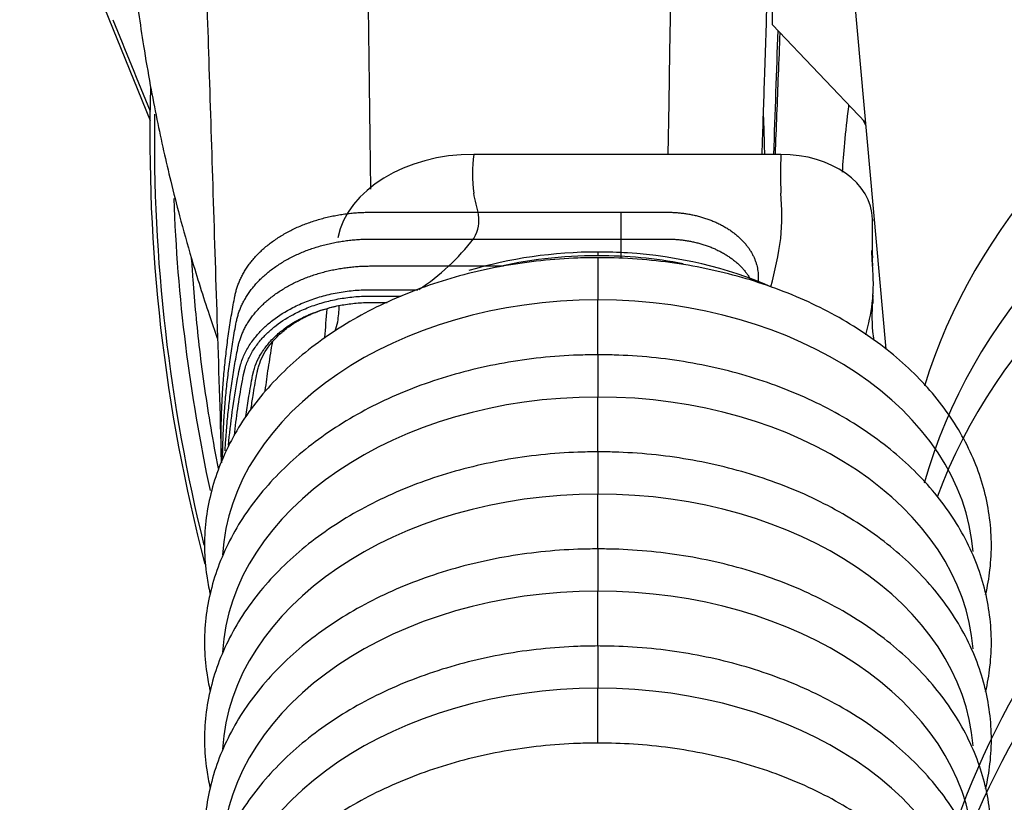
# Model space of a CAD drawing. Units: millimetres. Extents: x -26 to 420, y 0 to 522.
# Drawn here: x 72 to 77, y 40 to 45 of the extents above; entities that cross this region are included whole.
import ezdxf

# ---------------------------------------------------------------- set-up
doc = ezdxf.new("R2010")
doc.units = ezdxf.units.MM
for name, color, linetype in [('139215-014-ARMFA', 7, 'Continuous'), ('634', 7, 'Continuous'), ('BALG', 7, 'Continuous'), ('BALG-INRE', 7, 'Continuous'), ('DAMASK2', 7, 'Continuous'), ('Drawing', 7, 'Continuous'), ('L1', 7, 'Continuous'), ('SLANG200-5M', 7, 'Continuous')]:
    doc.layers.add(name, color=color, linetype=linetype)

# ---------------------------------------------------------------- blocks, each defined once
blk = doc.blocks.new('SE3')
at = {"layer": '139215-014-ARMFA', "color": 7, "linetype": 'Continuous'}
blk.add_line((71.8999, 45.9743), (72.6124, 44.2107), dxfattribs=at)
blk.add_arc((123.118, 65.1039), 54.637, 201.85863, 202.42548, dxfattribs=at)
at = {"layer": '634', "color": 7, "linetype": 'Continuous'}
for p, q in [((75.1857, 43.7097), (75.1857, 43.563)), ((75.1857, 43.563), (75.1857, 43.4573))]:
    blk.add_line(p, q, dxfattribs=at)
blk.add_ellipse((81.1857, 42.4689), major_axis=(8.185, 0), ratio=0.707107, start_param=3.159229, end_param=3.163798, dxfattribs=at)
for points, knots in [([(73.4945, 80.0488), (73.4945, 79.8881), (73.4945, 79.8907), (73.4945, 68.1697), (73.6556, 56.0034), (73.8173, 43.835)], [0.0391363, 0.0391363, 0.0391363, 0.0391363, 0.0534097, 0.0534097, 0.9967625, 0.9967625, 0.9967625, 0.9967625]), ([(75.4745, 80.0507), (75.6938, 79.953), (76.102, 79.8933), (75.8797, 67.8211), (75.6606, 55.9235), (75.4415, 44.0258)], [0.0394233, 0.0394233, 0.0394233, 0.0394233, 0.0534097, 0.0534097, 0.9916924, 0.9916924, 0.9916924, 0.9916924]), ([(75.9572, 44.0258), (75.9578, 44.0452), (75.9623, 44.1849), (75.972, 44.4844), (75.985, 44.8772), (75.9981, 45.2701), (76.0095, 45.6089), (76.0192, 45.8981), (76.0271, 46.1336), (76.0336, 46.3265), (76.0397, 46.5056), (76.0464, 46.7032), (76.0543, 46.9369), (76.067, 47.3089), (76.0842, 47.8112), (76.1038, 48.3716), (76.1188, 48.815), (76.13, 49.1427), (76.1393, 49.4164), (76.148, 49.6706), (76.1552, 49.8806), (76.1604, 50.0296), (76.1639, 50.1325), (76.167, 50.2203), (76.1705, 50.3229), (76.175, 50.4542), (76.1808, 50.6212), (76.1882, 50.8385), (76.1976, 51.1105), (76.2088, 51.437), (76.223, 51.8539), (76.2427, 52.4335), (76.2663, 53.1298), (76.2902, 53.8434), (76.3092, 54.4178), (76.3241, 54.8682), (76.3359, 55.2301), (76.3474, 55.5805), (76.3591, 55.9429), (76.3736, 56.3915), (76.3929, 56.996), (76.4223, 57.9278), (76.4847, 59.9554), (76.5481, 62.1496), (76.6055, 64.3172), (76.633, 65.4115), (76.6533, 66.2538), (76.6674, 66.8531), (76.6802, 67.4163), (76.691, 67.9048), (76.6995, 68.2969), (76.7055, 68.5807), (76.7102, 68.8047), (76.7142, 69.0023), (76.7186, 69.2156), (76.7241, 69.489), (76.731, 69.8376), (76.7391, 70.2617), (76.7492, 70.7996), (76.763, 71.5738), (76.7793, 72.5588), (76.7961, 73.6861), (76.8108, 74.8038), (76.8223, 75.8037), (76.83, 76.573), (76.8348, 77.1139), (76.8382, 77.5311), (76.8412, 77.9338), (76.8438, 78.3178), (76.8458, 78.65), (76.8473, 78.9183), (76.8467, 79.093), (76.8442, 79.1867), (76.842, 79.2288), (76.8359, 79.281), (76.82, 79.353), (76.7757, 79.4385), (76.7189, 79.5158), (76.6473, 79.5888), (76.5586, 79.6584), (76.4279, 79.739), (76.2381, 79.821), (76.0519, 79.8727), (75.9072, 79.9143), (75.8381, 79.9368), (75.7969, 79.953), (75.7829, 79.9592), (75.7816, 79.9598), (75.7816, 79.9597), (75.7816, 79.9597)], [0.0066508, 0.0066508, 0.0066508, 0.0066508, 0.0082533, 0.0181784, 0.0297763, 0.0404627, 0.0496379, 0.0573844, 0.0637722, 0.0687443, 0.0729752, 0.078276, 0.0847199, 0.0918693, 0.1083358, 0.1251878, 0.1367303, 0.1440339, 0.1515829, 0.1588075, 0.1645555, 0.1685288, 0.1708365, 0.1728639, 0.1756302, 0.179143, 0.1834939, 0.1891496, 0.1967478, 0.2055266, 0.2155967, 0.2305272, 0.2524913, 0.2720255, 0.2883654, 0.2990754, 0.3085578, 0.3177395, 0.3275295, 0.3379911, 0.3541815, 0.3766488, 0.4137415, 0.5191087, 0.5553947, 0.5906794, 0.6085229, 0.6242702, 0.6397117, 0.6546289, 0.6642766, 0.671839, 0.677891, 0.6826339, 0.6880432, 0.6953856, 0.7050638, 0.7166483, 0.7301989, 0.7492371, 0.7802651, 0.8112088, 0.8420616, 0.8724127, 0.893755, 0.9056495, 0.9171639, 0.928275, 0.9390244, 0.9489468, 0.9559183, 0.9601542, 0.9615843, 0.9621694, 0.9627881, 0.9646394, 0.9669528, 0.968996, 0.9710574, 0.973496, 0.9760104, 0.9801676, 0.9857899, 0.987714, 0.9894037, 0.9903396, 0.9906045, 0.9906784, 0.9906811, 0.9906811, 0.9906811, 0.9906811]), ([(72.2507, 77.5384), (72.2507, 77.5134), (72.2507, 77.4677), (72.2507, 77.4069), (72.2507, 77.3391), (72.2507, 77.2396), (72.2507, 77.0983), (72.2508, 76.9358), (72.2509, 76.7667), (72.2511, 76.5935), (72.2513, 76.4166), (72.2519, 76.0379), (72.2533, 75.4446), (72.2565, 74.6235), (72.2617, 73.6598), (72.2694, 72.5619), (72.2804, 71.3384), (72.294, 70.0978), (72.307, 69.0771), (72.318, 68.2912), (72.3259, 67.7572), (72.3337, 67.2559), (72.3413, 66.7892), (72.3485, 66.3594), (72.3553, 65.9661), (72.3616, 65.6084), (72.3678, 65.2695), (72.3746, 64.9035), (72.3826, 64.4854), (72.392, 64.0039), (72.4026, 63.479), (72.4144, 62.9109), (72.4274, 62.3056), (72.4478, 61.3839), (72.4759, 60.1757), (72.5122, 58.7052), (72.5494, 57.2705), (72.5808, 56.1133), (72.6058, 55.2165), (72.6239, 54.574), (72.6425, 53.9278), (72.6614, 53.2779), (72.6804, 52.6315), (72.6992, 52.0004), (72.7174, 51.3967), (72.7348, 50.8254), (72.7513, 50.2864), (72.7672, 49.7713), (72.7831, 49.2595), (72.7997, 48.7306), (72.8172, 48.1729), (72.8325, 47.6866), (72.8457, 47.2714), (72.8567, 46.923), (72.869, 46.5387), (72.8824, 46.1169), (72.8971, 45.6576), (72.914, 45.1283), (72.9334, 44.5233), (72.9551, 43.8433), (72.9789, 43.0954), (72.9937, 42.6276), (73.0027, 42.3404)], [0.0389738, 0.0389738, 0.0389738, 0.0389738, 0.0411327, 0.0429744, 0.0445155, 0.0471773, 0.0513637, 0.0558071, 0.0603765, 0.0650719, 0.0698906, 0.0747907, 0.0959368, 0.1182587, 0.1417563, 0.174563, 0.2078778, 0.2416629, 0.2759184, 0.2913152, 0.3059303, 0.3196038, 0.3323356, 0.3441259, 0.3547891, 0.3645442, 0.3734218, 0.382559, 0.3945244, 0.4076722, 0.4220023, 0.4375148, 0.4542095, 0.4716027, 0.5130525, 0.553288, 0.5923095, 0.6309237, 0.6484305, 0.666043, 0.683761, 0.7015847, 0.71951, 0.7369573, 0.7535117, 0.769173, 0.7839414, 0.7978169, 0.8114994, 0.8259625, 0.8412126, 0.8572497, 0.8658433, 0.8752837, 0.8857272, 0.8971737, 0.9096232, 0.9230756, 0.9402176, 0.9587524, 0.9786799, 1, 1, 1, 1]), ([(76.0295, 44.0258), (76.0352, 44.1711), (76.044, 44.3923), (76.0527, 44.6135), (76.0558, 44.6895)], [0.07428753, 0.07428753, 0.07428753, 0.07428753, 0.08739281, 0.09425231, 0.09425231, 0.09425231, 0.09425231]), ([(75.9715, 44.0255), (75.9715, 44.03), (75.9714, 44.0344), (75.9711, 44.0485), (75.9709, 44.0581), (75.9705, 44.0775), (75.9703, 44.0873), (75.9697, 44.107), (75.9694, 44.117), (75.9688, 44.137), (75.9685, 44.147), (75.9678, 44.1672), (75.9675, 44.1774), (75.9667, 44.1977), (75.9663, 44.2079), (75.9655, 44.2282), (75.9651, 44.2384), (75.9646, 44.2485), (75.9646, 44.2485), (75.9646, 44.2486)], [0.6226016, 0.6226016, 0.6226016, 0.6226016, 0.6319747, 0.6319747, 0.6516981, 0.6516981, 0.6714221, 0.6714221, 0.6911457, 0.6911457, 0.7108674, 0.7108674, 0.7305862, 0.7305862, 0.7503, 0.7503, 0.7700073, 0.7700073, 0.7700409, 0.7700409, 0.7700409, 0.7700409]), ([(73.0026, 42.345), (73.0023, 42.355), (73.002, 42.365), (73.0011, 42.4075), (73.0007, 42.4401), (73.0008, 42.5053), (73.0012, 42.5379), (73.0028, 42.603), (73.004, 42.6356), (73.0072, 42.7007), (73.0091, 42.7332), (73.0139, 42.7983), (73.0166, 42.8308), (73.0229, 42.8957), (73.0264, 42.9281), (73.0342, 42.993), (73.0385, 43.0253), (73.0479, 43.09), (73.0529, 43.1223), (73.0638, 43.1868), (73.0696, 43.219), (73.0772, 43.2583), (73.0788, 43.2655), (73.0825, 43.28), (73.0846, 43.2873), (73.0892, 43.3019), (73.0917, 43.3093), (73.0972, 43.3239), (73.1003, 43.3312), (73.1068, 43.3459), (73.1103, 43.3532), (73.1178, 43.3678), (73.1218, 43.3751), (73.1303, 43.3896), (73.1348, 43.3968), (73.1443, 43.4112), (73.1493, 43.4184), (73.1598, 43.4325), (73.1653, 43.4396), (73.1768, 43.4535), (73.1828, 43.4604), (73.1953, 43.4741), (73.2017, 43.4808), (73.2152, 43.4941), (73.2221, 43.5007), (73.2365, 43.5136), (73.2439, 43.52), (73.2591, 43.5324), (73.267, 43.5386), (73.2831, 43.5506), (73.2913, 43.5564), (73.3083, 43.5679), (73.3169, 43.5735), (73.3346, 43.5844), (73.3436, 43.5897), (73.3619, 43.6), (73.3713, 43.605), (73.3902, 43.6146), (73.3999, 43.6193), (73.4194, 43.6283), (73.4293, 43.6326), (73.4494, 43.641), (73.4595, 43.6449), (73.48, 43.6525), (73.4903, 43.6562), (73.5111, 43.6631), (73.5216, 43.6663), (73.5427, 43.6725), (73.5533, 43.6754), (73.5746, 43.6809), (73.5853, 43.6834), (73.6067, 43.6881), (73.6174, 43.6903), (73.6389, 43.6943), (73.6497, 43.6961), (73.6711, 43.6994), (73.6819, 43.7009), (73.7033, 43.7034), (73.714, 43.7046), (73.7352, 43.7065), (73.7458, 43.7073), (73.7669, 43.7085), (73.7774, 43.709), (73.793, 43.7094), (73.7982, 43.7095), (73.8086, 43.7097), (73.8138, 43.7097), (73.8356, 43.7097), (73.8523, 43.7097), (73.9662, 43.7097), (74.0634, 43.7097), (74.2745, 43.7097), (74.3884, 43.7097), (74.6162, 43.7097), (74.7301, 43.7097), (74.901, 43.7097), (74.9579, 43.7097), (75.0718, 43.7097), (75.129, 43.7097), (75.1857, 43.7097)], [0.3589341, 0.3589341, 0.3589341, 0.3589341, 0.3663924, 0.3663924, 0.3907087, 0.3907087, 0.4150249, 0.4150249, 0.4393411, 0.4393411, 0.4636573, 0.4636573, 0.4879735, 0.4879735, 0.5122898, 0.5122898, 0.536606, 0.536606, 0.5609222, 0.5609222, 0.5852384, 0.5852384, 0.590685, 0.590685, 0.5961316, 0.5961316, 0.6015782, 0.6015782, 0.6070247, 0.6070247, 0.6124712, 0.6124712, 0.6179177, 0.6179177, 0.6233642, 0.6233642, 0.6288107, 0.6288107, 0.6342571, 0.6342571, 0.6397035, 0.6397035, 0.64515, 0.64515, 0.6505964, 0.6505964, 0.6560428, 0.6560428, 0.6614892, 0.6614892, 0.6669356, 0.6669356, 0.672382, 0.672382, 0.6778284, 0.6778284, 0.6832748, 0.6832748, 0.6887212, 0.6887212, 0.6941676, 0.6941676, 0.699614, 0.699614, 0.7050604, 0.7050604, 0.7105069, 0.7105069, 0.7159533, 0.7159533, 0.7213998, 0.7213998, 0.7268463, 0.7268463, 0.7322928, 0.7322928, 0.7377393, 0.7377393, 0.7431858, 0.7431858, 0.7486324, 0.7486324, 0.7540789, 0.7540789, 0.7568022, 0.7568022, 0.7595255, 0.7595255, 0.7683226, 0.7683226, 0.8196442, 0.8196442, 0.8797628, 0.8797628, 0.9398814, 0.9398814, 0.9699407, 0.9699407, 1, 1, 1, 1]), ([(75.1857, 43.7097), (75.2065, 43.7097), (75.2274, 43.7097), (75.269, 43.7097), (75.2899, 43.7097), (75.3315, 43.7097), (75.3524, 43.7097), (75.394, 43.7097), (75.4149, 43.7097), (75.4431, 43.7097), (75.4505, 43.7096), (75.4655, 43.7091), (75.473, 43.7088), (75.4882, 43.7078), (75.4959, 43.7072), (75.5112, 43.7057), (75.519, 43.7048), (75.5344, 43.7028), (75.5422, 43.7017), (75.5577, 43.6991), (75.5655, 43.6977), (75.5811, 43.6945), (75.5888, 43.6928), (75.6043, 43.6891), (75.6121, 43.6871), (75.6274, 43.6828), (75.6351, 43.6805), (75.6503, 43.6756), (75.6579, 43.673), (75.6728, 43.6675), (75.6803, 43.6646), (75.6949, 43.6586), (75.7022, 43.6554), (75.7165, 43.6488), (75.7235, 43.6454), (75.7374, 43.6382), (75.7442, 43.6345), (75.7575, 43.6268), (75.7641, 43.6229), (75.7769, 43.6147), (75.7832, 43.6105), (75.7954, 43.6019), (75.8013, 43.5974), (75.8128, 43.5884), (75.8185, 43.5838), (75.8293, 43.5743), (75.8345, 43.5695), (75.8447, 43.5597), (75.8495, 43.5547), (75.8589, 43.5446), (75.8633, 43.5395), (75.8719, 43.5291), (75.876, 43.5239), (75.8837, 43.5133), (75.8874, 43.5079), (75.8943, 43.4972), (75.8975, 43.4918), (75.9036, 43.4809), (75.9065, 43.4754), (75.9117, 43.4645), (75.9142, 43.459), (75.9186, 43.448), (75.9206, 43.4425), (75.9243, 43.4315), (75.9259, 43.426), (75.9288, 43.4151), (75.93, 43.4096), (75.9321, 43.3987), (75.933, 43.3933), (75.9344, 43.3826), (75.9349, 43.3773), (75.9354, 43.3693), (75.9355, 43.3667), (75.9357, 43.3614), (75.9357, 43.3588), (75.9357, 43.3462), (75.9357, 43.3362), (75.9357, 43.3262)], [0, 0, 0, 0, 0.011044, 0.011044, 0.0220881, 0.0220881, 0.0331321, 0.0331321, 0.0441762, 0.0441762, 0.0480809, 0.0480809, 0.0519855, 0.0519855, 0.0558901, 0.0558901, 0.0597947, 0.0597947, 0.0636993, 0.0636993, 0.0676038, 0.0676038, 0.0715083, 0.0715083, 0.0754129, 0.0754129, 0.0793174, 0.0793174, 0.0832219, 0.0832219, 0.0871263, 0.0871263, 0.0910308, 0.0910308, 0.0949353, 0.0949353, 0.0988397, 0.0988397, 0.1027442, 0.1027442, 0.1066486, 0.1066486, 0.110553, 0.110553, 0.1144575, 0.1144575, 0.1183619, 0.1183619, 0.1222664, 0.1222664, 0.1261709, 0.1261709, 0.1300753, 0.1300753, 0.1339798, 0.1339798, 0.1378843, 0.1378843, 0.1417889, 0.1417889, 0.1456934, 0.1456934, 0.1495979, 0.1495979, 0.1535025, 0.1535025, 0.1574071, 0.1574071, 0.1613117, 0.1613117, 0.1652163, 0.1652163, 0.1671687, 0.1671687, 0.169121, 0.169121, 0.1766129, 0.1766129, 0.1766129, 0.1766129]), ([(73.0089, 42.3696), (73.0091, 42.3895), (73.0095, 42.4094), (73.0108, 42.4618), (73.012, 42.4943), (73.0151, 42.5594), (73.0171, 42.5919), (73.0218, 42.6569), (73.0246, 42.6893), (73.0308, 42.7542), (73.0344, 42.7866), (73.0422, 42.8514), (73.0465, 42.8837), (73.0558, 42.9483), (73.0608, 42.9806), (73.0717, 43.045), (73.0775, 43.0772), (73.0851, 43.1165), (73.0867, 43.1235), (73.0903, 43.1379), (73.0924, 43.1451), (73.0969, 43.1596), (73.0994, 43.1668), (73.1049, 43.1813), (73.1079, 43.1885), (73.1143, 43.203), (73.1178, 43.2103), (73.1252, 43.2247), (73.1292, 43.2319), (73.1376, 43.2463), (73.1421, 43.2535), (73.1515, 43.2677), (73.1564, 43.2747), (73.1668, 43.2888), (73.1722, 43.2957), (73.1836, 43.3095), (73.1895, 43.3164), (73.2019, 43.3299), (73.2083, 43.3365), (73.2216, 43.3497), (73.2285, 43.3562), (73.2427, 43.369), (73.25, 43.3753), (73.2651, 43.3876), (73.2729, 43.3937), (73.2888, 43.4055), (73.297, 43.4113), (73.3137, 43.4227), (73.3222, 43.4282), (73.3397, 43.439), (73.3486, 43.4443), (73.3668, 43.4544), (73.376, 43.4594), (73.3948, 43.4689), (73.4043, 43.4736), (73.4237, 43.4825), (73.4335, 43.4868), (73.4533, 43.495), (73.4633, 43.4989), (73.4836, 43.5065), (73.4938, 43.51), (73.5144, 43.5169), (73.5247, 43.5201), (73.5456, 43.5262), (73.5561, 43.5291), (73.5772, 43.5345), (73.5877, 43.537), (73.6089, 43.5416), (73.6196, 43.5438), (73.6408, 43.5478), (73.6515, 43.5496), (73.6727, 43.5528), (73.6833, 43.5543), (73.7045, 43.5568), (73.7151, 43.5579), (73.7361, 43.5598), (73.7466, 43.5606), (73.7675, 43.5618), (73.7779, 43.5623), (73.7933, 43.5627), (73.7985, 43.5628), (73.8087, 43.563), (73.8138, 43.563), (73.8356, 43.563), (73.8523, 43.563), (73.9662, 43.563), (74.0634, 43.563), (74.2745, 43.563), (74.3884, 43.563), (74.6162, 43.563), (74.7301, 43.563), (74.901, 43.563), (74.9579, 43.563), (75.0718, 43.563), (75.129, 43.563), (75.1857, 43.563)], [0.4001672, 0.4001672, 0.4001672, 0.4001672, 0.4150249, 0.4150249, 0.4393411, 0.4393411, 0.4636573, 0.4636573, 0.4879735, 0.4879735, 0.5122898, 0.5122898, 0.536606, 0.536606, 0.5609222, 0.5609222, 0.5852384, 0.5852384, 0.590685, 0.590685, 0.5961316, 0.5961316, 0.6015782, 0.6015782, 0.6070247, 0.6070247, 0.6124712, 0.6124712, 0.6179177, 0.6179177, 0.6233642, 0.6233642, 0.6288107, 0.6288107, 0.6342571, 0.6342571, 0.6397035, 0.6397035, 0.64515, 0.64515, 0.6505964, 0.6505964, 0.6560428, 0.6560428, 0.6614892, 0.6614892, 0.6669356, 0.6669356, 0.672382, 0.672382, 0.6778284, 0.6778284, 0.6832748, 0.6832748, 0.6887212, 0.6887212, 0.6941676, 0.6941676, 0.699614, 0.699614, 0.7050604, 0.7050604, 0.7105069, 0.7105069, 0.7159533, 0.7159533, 0.7213998, 0.7213998, 0.7268463, 0.7268463, 0.7322928, 0.7322928, 0.7377393, 0.7377393, 0.7431858, 0.7431858, 0.7486324, 0.7486324, 0.7540789, 0.7540789, 0.7568022, 0.7568022, 0.7595255, 0.7595255, 0.7683226, 0.7683226, 0.8196442, 0.8196442, 0.8797628, 0.8797628, 0.9398814, 0.9398814, 0.9699407, 0.9699407, 1, 1, 1, 1]), ([(75.1857, 43.563), (75.2065, 43.563), (75.2274, 43.563), (75.269, 43.563), (75.2899, 43.563), (75.3315, 43.563), (75.3524, 43.563), (75.394, 43.563), (75.4149, 43.563), (75.4431, 43.563), (75.4503, 43.5629), (75.465, 43.5625), (75.4725, 43.5621), (75.4874, 43.5611), (75.4949, 43.5605), (75.51, 43.5591), (75.5176, 43.5582), (75.5329, 43.5562), (75.5405, 43.5551), (75.5558, 43.5526), (75.5634, 43.5511), (75.5787, 43.5481), (75.5864, 43.5464), (75.6016, 43.5427), (75.6093, 43.5407), (75.6244, 43.5365), (75.6319, 43.5342), (75.6469, 43.5294), (75.6543, 43.5269), (75.6691, 43.5215), (75.6764, 43.5186), (75.6908, 43.5127), (75.6979, 43.5096), (75.712, 43.5031), (75.7189, 43.4997), (75.7326, 43.4926), (75.7393, 43.489), (75.7524, 43.4814), (75.7589, 43.4775), (75.7715, 43.4695), (75.7776, 43.4654), (75.7896, 43.4569), (75.7955, 43.4525), (75.8068, 43.4436), (75.8124, 43.4391), (75.823, 43.4298), (75.8282, 43.425), (75.8381, 43.4154), (75.8429, 43.4105), (75.8521, 43.4005), (75.8565, 43.3955), (75.8649, 43.3853), (75.869, 43.3801), (75.8766, 43.3697), (75.8802, 43.3645), (75.887, 43.3539), (75.8902, 43.3485), (75.8936, 43.3424), (75.8941, 43.3416), (75.8945, 43.3407)], [0, 0, 0, 0, 0.011044, 0.011044, 0.0220881, 0.0220881, 0.0331321, 0.0331321, 0.0441762, 0.0441762, 0.0480809, 0.0480809, 0.0519855, 0.0519855, 0.0558901, 0.0558901, 0.0597947, 0.0597947, 0.0636993, 0.0636993, 0.0676038, 0.0676038, 0.0715083, 0.0715083, 0.0754129, 0.0754129, 0.0793174, 0.0793174, 0.0832219, 0.0832219, 0.0871263, 0.0871263, 0.0910308, 0.0910308, 0.0949353, 0.0949353, 0.0988397, 0.0988397, 0.1027442, 0.1027442, 0.1066486, 0.1066486, 0.110553, 0.110553, 0.1144575, 0.1144575, 0.1183619, 0.1183619, 0.1222664, 0.1222664, 0.1261709, 0.1261709, 0.1300753, 0.1300753, 0.1339798, 0.1339798, 0.1378843, 0.1378843, 0.1384815, 0.1384815, 0.1384815, 0.1384815]), ([(73.0226, 42.4054), (73.0239, 42.4312), (73.0256, 42.4569), (73.0298, 42.5151), (73.0325, 42.5476), (73.0388, 42.6124), (73.0423, 42.6448), (73.0501, 42.7094), (73.0544, 42.7418), (73.0637, 42.8063), (73.0688, 42.8385), (73.0796, 42.9029), (73.0855, 42.935), (73.093, 42.9743), (73.0946, 42.9812), (73.0982, 42.9954), (73.1002, 43.0025), (73.1047, 43.0168), (73.1072, 43.024), (73.1126, 43.0383), (73.1155, 43.0455), (73.1219, 43.0599), (73.1254, 43.067), (73.1327, 43.0813), (73.1366, 43.0884), (73.1449, 43.1026), (73.1493, 43.1097), (73.1586, 43.1238), (73.1635, 43.1308), (73.1738, 43.1447), (73.1792, 43.1516), (73.1905, 43.1652), (73.1963, 43.172), (73.2085, 43.1853), (73.2149, 43.1919), (73.228, 43.2049), (73.2348, 43.2114), (73.2489, 43.224), (73.2561, 43.2302), (73.2711, 43.2424), (73.2787, 43.2484), (73.2945, 43.2602), (73.3026, 43.2659), (73.3191, 43.2771), (73.3276, 43.2826), (73.3449, 43.2933), (73.3537, 43.2985), (73.3716, 43.3085), (73.3808, 43.3134), (73.3994, 43.3229), (73.4088, 43.3275), (73.4279, 43.3363), (73.4376, 43.3405), (73.4572, 43.3486), (73.4671, 43.3525), (73.4872, 43.36), (73.4973, 43.3635), (73.5177, 43.3703), (73.5279, 43.3735), (73.5486, 43.3795), (73.5589, 43.3824), (73.5798, 43.3877), (73.5902, 43.3902), (73.6112, 43.3948), (73.6217, 43.3969), (73.6427, 43.4008), (73.6533, 43.4026), (73.6743, 43.4058), (73.6848, 43.4073), (73.7057, 43.4098), (73.7162, 43.4109), (73.737, 43.4128), (73.7474, 43.4135), (73.768, 43.4148), (73.7783, 43.4152), (73.7936, 43.4157), (73.7987, 43.4158), (73.8088, 43.4159), (73.8139, 43.416), (73.8355, 43.416), (73.8523, 43.416), (73.9662, 43.416), (74.0634, 43.416), (74.2745, 43.416), (74.3884, 43.416), (74.5161, 43.416), (74.5299, 43.416), (74.5436, 43.416)], [0.4443733, 0.4443733, 0.4443733, 0.4443733, 0.4636573, 0.4636573, 0.4879735, 0.4879735, 0.5122898, 0.5122898, 0.536606, 0.536606, 0.5609222, 0.5609222, 0.5852384, 0.5852384, 0.590685, 0.590685, 0.5961316, 0.5961316, 0.6015782, 0.6015782, 0.6070247, 0.6070247, 0.6124712, 0.6124712, 0.6179177, 0.6179177, 0.6233642, 0.6233642, 0.6288107, 0.6288107, 0.6342571, 0.6342571, 0.6397035, 0.6397035, 0.64515, 0.64515, 0.6505964, 0.6505964, 0.6560428, 0.6560428, 0.6614892, 0.6614892, 0.6669356, 0.6669356, 0.672382, 0.672382, 0.6778284, 0.6778284, 0.6832748, 0.6832748, 0.6887212, 0.6887212, 0.6941676, 0.6941676, 0.699614, 0.699614, 0.7050604, 0.7050604, 0.7105069, 0.7105069, 0.7159533, 0.7159533, 0.7213998, 0.7213998, 0.7268463, 0.7268463, 0.7322928, 0.7322928, 0.7377393, 0.7377393, 0.7431858, 0.7431858, 0.7486324, 0.7486324, 0.7540789, 0.7540789, 0.7568022, 0.7568022, 0.7595255, 0.7595255, 0.7683226, 0.7683226, 0.8196442, 0.8196442, 0.8797628, 0.8797628, 0.8870326, 0.8870326, 0.8870326, 0.8870326]), ([(73.0409, 42.4364), (73.0521, 42.5583), (73.0688, 42.68), (73.0928, 42.8112), (73.0947, 42.8213), (73.097, 42.8338), (73.0975, 42.8363), (73.0981, 42.8395), (73.0982, 42.8401), (73.0984, 42.841), (73.0985, 42.8413), (73.0986, 42.8418), (73.0986, 42.842), (73.0987, 42.8423), (73.0987, 42.8424), (73.099, 42.8439), (73.0992, 42.8452), (73.0998, 42.8478), (73.1, 42.8491), (73.1006, 42.8517), (73.1009, 42.8529), (73.1015, 42.8555), (73.1018, 42.8568), (73.1024, 42.8594), (73.1027, 42.8607), (73.1032, 42.8626), (73.1034, 42.8633), (73.1037, 42.8645), (73.1038, 42.8652), (73.1044, 42.8671), (73.1047, 42.8684), (73.1057, 42.8722), (73.1065, 42.8748), (73.1087, 42.8824), (73.1103, 42.8875), (73.1155, 42.9028), (73.1194, 42.9128), (73.1323, 42.9427), (73.1426, 42.9621), (73.1664, 43.0001), (73.18, 43.0185), (73.2076, 43.0512), (73.2212, 43.0656), (73.2431, 43.0864), (73.2507, 43.0932), (73.2663, 43.1066), (73.2743, 43.1131), (73.3156, 43.145), (73.3523, 43.1682), (73.4162, 43.201), (73.4415, 43.2124), (73.494, 43.2328), (73.5212, 43.2419), (73.5769, 43.2577), (73.6054, 43.2643), (73.6634, 43.2751), (73.6929, 43.2792), (73.737, 43.2834), (73.7514, 43.2844), (73.773, 43.2855), (73.7802, 43.2858), (73.7911, 43.2862), (73.7947, 43.2863), (73.8001, 43.2864), (73.8019, 43.2864), (73.8056, 43.2865), (73.8074, 43.2865), (73.811, 43.2865), (73.8128, 43.2865), (73.8155, 43.2865), (73.8164, 43.2865), (73.8178, 43.2865), (73.8182, 43.2865), (73.8189, 43.2865), (73.8191, 43.2865), (73.8196, 43.2865), (73.8198, 43.2865), (73.8235, 43.2865), (73.827, 43.2865), (73.8375, 43.2865), (73.8445, 43.2865), (73.855, 43.2865), (73.8585, 43.2865), (73.8655, 43.2865), (73.869, 43.2865), (73.8795, 43.2865), (73.8865, 43.2865), (73.9495, 43.2865), (74.0055, 43.2865), (74.0664, 43.2865), (74.0712, 43.2865), (74.076, 43.2865)], [0.4844075, 0.4844075, 0.4844075, 0.4844075, 0.5748235, 0.5748235, 0.582316, 0.582316, 0.584189, 0.584189, 0.5846572, 0.5846572, 0.5848914, 0.5848914, 0.585009, 0.585009, 0.5851279, 0.5851279, 0.5860791, 0.5860791, 0.5870309, 0.5870309, 0.5879829, 0.5879829, 0.5889347, 0.5889347, 0.5898859, 0.5898859, 0.5903606, 0.5903606, 0.5908355, 0.5908355, 0.5917854, 0.5917854, 0.5936851, 0.5936851, 0.5974845, 0.5974845, 0.6050839, 0.6050839, 0.6202057, 0.6202057, 0.6353276, 0.6353276, 0.6479298, 0.6479298, 0.6542308, 0.6542308, 0.6605319, 0.6605319, 0.6857523, 0.6857523, 0.7011979, 0.7011979, 0.7166436, 0.7166436, 0.7320893, 0.7320893, 0.7475349, 0.7475349, 0.7549892, 0.7549892, 0.7587161, 0.7587161, 0.7605795, 0.7605795, 0.7615113, 0.7615113, 0.7624432, 0.7624432, 0.7633764, 0.7633764, 0.7638428, 0.7638428, 0.764076, 0.764076, 0.7641917, 0.7641917, 0.7643063, 0.7643063, 0.76614, 0.76614, 0.7698079, 0.7698079, 0.7716421, 0.7716421, 0.7734763, 0.7734763, 0.7771445, 0.7771445, 0.8064917, 0.8064917, 0.8090281, 0.8090281, 0.8090281, 0.8090281]), ([(73.0731, 42.4904), (73.0838, 42.5878), (73.098, 42.685), (73.1176, 42.792), (73.1194, 42.802), (73.1218, 42.8145), (73.1223, 42.817), (73.1229, 42.8201), (73.123, 42.8207), (73.1232, 42.8217), (73.1232, 42.822), (73.1233, 42.8224), (73.1234, 42.8226), (73.1234, 42.8229), (73.1234, 42.8231), (73.1237, 42.8245), (73.124, 42.8257), (73.1245, 42.8282), (73.1247, 42.8295), (73.1253, 42.832), (73.1256, 42.8332), (73.1261, 42.8357), (73.1264, 42.8369), (73.127, 42.8394), (73.1273, 42.8407), (73.1278, 42.8425), (73.1279, 42.8432), (73.1283, 42.8444), (73.1284, 42.845), (73.1289, 42.8469), (73.1292, 42.8481), (73.1302, 42.8518), (73.1309, 42.8543), (73.1331, 42.8617), (73.1347, 42.8666), (73.1397, 42.8813), (73.1434, 42.891), (73.1559, 42.9198), (73.1658, 42.9386), (73.1888, 42.9753), (73.2019, 42.9931), (73.2286, 43.0247), (73.2417, 43.0386), (73.2629, 43.0587), (73.2702, 43.0652), (73.2853, 43.0781), (73.293, 43.0844), (73.3329, 43.1153), (73.3683, 43.1376), (73.43, 43.1693), (73.4545, 43.1803), (73.5052, 43.2001), (73.5314, 43.2088), (73.5852, 43.224), (73.6127, 43.2305), (73.6688, 43.2409), (73.6972, 43.2448), (73.7398, 43.2488), (73.7537, 43.2499), (73.7746, 43.2509), (73.7816, 43.2512), (73.7921, 43.2516), (73.7955, 43.2516), (73.8008, 43.2517), (73.8025, 43.2518), (73.806, 43.2518), (73.8078, 43.2518), (73.8113, 43.2519), (73.813, 43.2519), (73.8156, 43.2519), (73.8165, 43.2519), (73.8178, 43.2519), (73.8183, 43.2519), (73.8189, 43.2519), (73.8191, 43.2519), (73.8196, 43.2519), (73.8198, 43.2519), (73.8235, 43.2519), (73.827, 43.2519), (73.8375, 43.2519), (73.8445, 43.2519), (73.855, 43.2519), (73.8585, 43.2519), (73.8655, 43.2519), (73.869, 43.2519), (73.8795, 43.2519), (73.8865, 43.2519), (73.9237, 43.2519), (73.9538, 43.2519), (73.984, 43.2519)], [0.5022939, 0.5022939, 0.5022939, 0.5022939, 0.5748235, 0.5748235, 0.582316, 0.582316, 0.584189, 0.584189, 0.5846572, 0.5846572, 0.5848914, 0.5848914, 0.585009, 0.585009, 0.5851279, 0.5851279, 0.5860791, 0.5860791, 0.5870309, 0.5870309, 0.5879829, 0.5879829, 0.5889347, 0.5889347, 0.5898859, 0.5898859, 0.5903606, 0.5903606, 0.5908355, 0.5908355, 0.5917854, 0.5917854, 0.5936851, 0.5936851, 0.5974845, 0.5974845, 0.6050839, 0.6050839, 0.6202057, 0.6202057, 0.6353276, 0.6353276, 0.6479298, 0.6479298, 0.6542308, 0.6542308, 0.6605319, 0.6605319, 0.6857523, 0.6857523, 0.7011979, 0.7011979, 0.7166436, 0.7166436, 0.7320893, 0.7320893, 0.7475349, 0.7475349, 0.7549892, 0.7549892, 0.7587161, 0.7587161, 0.7605795, 0.7605795, 0.7615113, 0.7615113, 0.7624432, 0.7624432, 0.7633764, 0.7633764, 0.7638428, 0.7638428, 0.764076, 0.764076, 0.7641917, 0.7641917, 0.7643063, 0.7643063, 0.76614, 0.76614, 0.7698079, 0.7698079, 0.7716421, 0.7716421, 0.7734763, 0.7734763, 0.7771445, 0.7771445, 0.7929434, 0.7929434, 0.7929434, 0.7929434]), ([(73.2181, 42.9346), (73.2237, 42.944), (73.2298, 42.9533), (73.2423, 42.971), (73.2487, 42.9793), (73.2622, 42.9958), (73.2694, 43.0038), (73.2918, 43.0276), (73.3081, 43.0427), (73.3433, 43.0715), (73.3621, 43.0851), (73.3971, 43.1074), (73.4126, 43.1164), (73.4368, 43.1292), (73.445, 43.1333), (73.4616, 43.1412), (73.47, 43.1451), (73.5128, 43.1636), (73.549, 43.1762), (73.599, 43.1896), (73.6113, 43.1927), (73.6364, 43.1982), (73.649, 43.2007), (73.6872, 43.2074), (73.713, 43.2108), (73.7521, 43.2142), (73.7653, 43.2151), (73.7851, 43.216), (73.7916, 43.2162), (73.7999, 43.2164), (73.8015, 43.2164), (73.804, 43.2165), (73.8049, 43.2165), (73.8065, 43.2165), (73.8073, 43.2165), (73.8098, 43.2165), (73.8115, 43.2165), (73.8148, 43.2166), (73.8164, 43.2166), (73.8185, 43.2166), (73.8189, 43.2166), (73.8195, 43.2166), (73.8197, 43.2166), (73.8201, 43.2166), (73.8203, 43.2166), (73.8214, 43.2166), (73.8222, 43.2166), (73.8247, 43.2166), (73.8263, 43.2166), (73.8313, 43.2166), (73.8346, 43.2166), (73.8445, 43.2166), (73.8511, 43.2166), (73.861, 43.2166), (73.8643, 43.2166), (73.8693, 43.2166), (73.871, 43.2166), (73.8743, 43.2166), (73.8759, 43.2166), (73.8842, 43.2166), (73.8908, 43.2166), (73.9009, 43.2166), (73.9044, 43.2166), (73.9078, 43.2166)], [0.6181286, 0.6181286, 0.6181286, 0.6181286, 0.6258993, 0.6258993, 0.6331141, 0.6331141, 0.6403289, 0.6403289, 0.6547586, 0.6547586, 0.6691882, 0.6691882, 0.68, 0.68, 0.6854059, 0.6854059, 0.6908118, 0.6908118, 0.7124353, 0.7124353, 0.7194694, 0.7194694, 0.7265036, 0.7265036, 0.7405718, 0.7405718, 0.7476559, 0.7476559, 0.7511977, 0.7511977, 0.7520831, 0.7520831, 0.7525257, 0.7525257, 0.7529673, 0.7529673, 0.7538521, 0.7538521, 0.7547385, 0.7547385, 0.7549605, 0.7549605, 0.7550725, 0.7550725, 0.7551857, 0.7551857, 0.7556384, 0.7556384, 0.7565435, 0.7565435, 0.758353, 0.758353, 0.7619692, 0.7619692, 0.7637761, 0.7637761, 0.7646798, 0.7646798, 0.7655838, 0.7655838, 0.7691996, 0.7691996, 0.7711026, 0.7711026, 0.7711026, 0.7711026]), ([(73.1637, 42.6312), (73.1673, 42.6567), (73.1712, 42.6821), (73.1812, 42.7444), (73.1876, 42.7812), (73.1954, 42.8225), (73.1963, 42.8271), (73.1973, 42.8322), (73.1974, 42.8328), (73.1976, 42.8337), (73.1976, 42.8339), (73.1977, 42.8345), (73.1978, 42.8348), (73.1981, 42.8362), (73.1983, 42.8373), (73.1987, 42.8395), (73.199, 42.8406), (73.1995, 42.8428), (73.1997, 42.8439), (73.2002, 42.8461), (73.2005, 42.8471), (73.201, 42.8493), (73.2013, 42.8505), (73.2016, 42.8518), (73.2017, 42.8521), (73.2018, 42.8527), (73.2019, 42.8529), (73.2021, 42.8538), (73.2023, 42.8543), (73.2027, 42.8559), (73.203, 42.857), (73.2045, 42.8625), (73.2058, 42.8669), (73.2127, 42.8886), (73.2197, 42.9057), (73.2368, 42.9397), (73.247, 42.9566), (73.2644, 42.9811), (73.2705, 42.9891), (73.2836, 43.0049), (73.2904, 43.0127), (73.312, 43.0355), (73.3277, 43.0501), (73.3615, 43.0778), (73.3796, 43.0908), (73.4132, 43.1123), (73.4282, 43.121), (73.4514, 43.1332), (73.4593, 43.1372), (73.4753, 43.1449), (73.4834, 43.1486), (73.5246, 43.1664), (73.5594, 43.1785), (73.6052, 43.1908), (73.6149, 43.1932), (73.6246, 43.1955)], [0.5347262, 0.5347262, 0.5347262, 0.5347262, 0.554574, 0.554574, 0.5832859, 0.5832859, 0.5868665, 0.5868665, 0.5873141, 0.5873141, 0.5875365, 0.5875365, 0.5877572, 0.5877572, 0.5886379, 0.5886379, 0.5895153, 0.5895153, 0.5903913, 0.5903913, 0.5912684, 0.5912684, 0.5921497, 0.5921497, 0.5923701, 0.5923701, 0.5925898, 0.5925898, 0.5930291, 0.5930291, 0.5939078, 0.5939078, 0.5974227, 0.5974227, 0.6114696, 0.6114696, 0.6258993, 0.6258993, 0.6331141, 0.6331141, 0.6403289, 0.6403289, 0.6547586, 0.6547586, 0.6691882, 0.6691882, 0.68, 0.68, 0.6854059, 0.6854059, 0.6908118, 0.6908118, 0.7124353, 0.7124353, 0.7181633, 0.7181633, 0.7181633, 0.7181633]), ([(73.242, 42.7342), (73.2471, 42.7764), (73.2558, 42.8399), (73.2696, 42.9234), (73.2763, 42.9713), (73.2819, 42.996), (73.2832, 43.0009)], [0.51300016, 0.51300016, 0.51300016, 0.51300016, 0.5486909, 0.56741941, 0.58640215, 0.59119187, 0.59119187, 0.59119187, 0.59119187]), ([(73.136, 42.5936), (73.1404, 42.6261), (73.1452, 42.6587), (73.1564, 42.7281), (73.1629, 42.765), (73.1707, 42.8065), (73.1716, 42.8111), (73.1726, 42.8162), (73.1727, 42.8168), (73.1728, 42.8177), (73.1729, 42.818), (73.173, 42.8185), (73.1731, 42.8188), (73.1733, 42.8203), (73.1736, 42.8214), (73.174, 42.8237), (73.1743, 42.8248), (73.1748, 42.8271), (73.175, 42.8283), (73.1756, 42.8306), (73.1758, 42.8317), (73.1764, 42.834), (73.1767, 42.8351), (73.177, 42.8366), (73.1771, 42.8368), (73.1772, 42.8374), (73.1773, 42.8377), (73.1775, 42.8386), (73.1777, 42.8391), (73.1781, 42.8408), (73.1784, 42.842), (73.18, 42.8477), (73.1813, 42.8522), (73.1885, 42.8748), (73.1958, 42.8926), (73.2087, 42.9183), (73.2132, 42.9265), (73.2181, 42.9346)], [0.52929949, 0.52929949, 0.52929949, 0.52929949, 0.55457404, 0.55457404, 0.58328588, 0.58328588, 0.58686652, 0.58686652, 0.58731409, 0.58731409, 0.58753647, 0.58753647, 0.58775722, 0.58775722, 0.58863791, 0.58863791, 0.58951533, 0.58951533, 0.59039129, 0.59039129, 0.5912684, 0.5912684, 0.59214974, 0.59214974, 0.59237008, 0.59237008, 0.59258975, 0.59258975, 0.5930291, 0.5930291, 0.5939078, 0.5939078, 0.59742265, 0.59742265, 0.61146964, 0.61146964, 0.61812859, 0.61812859, 0.61812859, 0.61812859])]:
    blk.add_open_spline(points, degree=3, knots=knots, dxfattribs=at)
blk.add_open_spline([(76.0425, 44.7034), (76.0348, 44.4773), (76.0271, 44.2511), (76.0193, 44.025)], degree=3, dxfattribs=at)
at = {"layer": 'BALG', "color": 7, "linetype": 'Continuous'}
for p, q in [((76.0594, 44.0258), (74.381, 44.0258)), ((76.5594, 43.5263), (76.5594, 43.6722)), ((75.0599, 43.4922), (75.0599, 43.4715)), ((76.5583, 43.5063), (76.5583, 43.5018)), ((76.56, 43.4426), (76.5594, 43.5263)), ((75.0599, 43.4612), (75.0599, 43.2302)), ((75.0599, 42.9308), (75.0599, 43.2302)), ((76.5619, 43.2098), (76.5616, 43.243)), ((75.0599, 42.9308), (75.0599, 42.6999)), ((75.0599, 42.4005), (75.0599, 42.6999)), ((75.0599, 42.4005), (75.0599, 42.1696)), ((75.0599, 41.8702), (75.0599, 42.1696)), ((75.0599, 41.8702), (75.0599, 41.6393)), ((75.0599, 41.3398), (75.0599, 41.6393)), ((75.0599, 41.3398), (75.0599, 41.1089)), ((75.0599, 40.8095), (75.0599, 41.1089))]:
    blk.add_line(p, q, dxfattribs=at)
for centre, radius, start, end in [((75.1422, 43.9197), 0.7686, 172.0678, 187.9322), ((80.2303, 43.9197), 4.1723, 178.5433, 181.4567), ((74.5975, 43.6899), 1.4671, 355.1616, 4.8384), ((80.8445, 43.5662), 4.2864, 178.5821, 181.4179), ((73.3899, 44.3324), 1.2528, 303.4803, 322.2918), ((74.0776, 43.8431), 2.001, 344.3384, 352.046), ((75.0756, 43.3363), 1.4889, 3.1153, 4.7673), ((75.0756, 43.3363), 1.4889, 355.2327, 357.215), ((75.0862, 43.4254), 1.4884, 345.0157, 351.7819), ((31.5464, 42.6761), 45.0201, 0.68233, 0.73776), ((72.7542, 43.2341), 0.8928, 352.0334, 357.7653), ((72.9963, 43.2784), 0.6638, 340.8843, 345.3368)]:
    blk.add_arc(centre, radius, start, end, dxfattribs=at)
for centre, major_axis, start_param, end_param in [((74.381, 43.4954), (-0.75, 0), 4.712389, 6.142125), ((76.0594, 43.6722), (-0.5, 0), 3.141593, 4.712389), ((75.0599, 42.2194), (-1.8, 0), 4.712389, 5.115087), ((75.0599, 42.2194), (1.8, 0), 1.481312, 1.570796), ((75.0599, 42.2194), (1.8, 0), 1.018433, 1.481312), ((75.0599, 42.1988), (1.8, 0), 1.570796, 1.89367), ((75.0599, 42.1988), (-1.8, 0), 4.450797, 4.712389), ((75.0599, 41.7788), (2.0527, 0), 1.570796, 3.101292), ((75.0599, 41.7788), (-2.0527, 0), 3.194491, 4.712389), ((81.7029, 42.7602), (8.1454, 0), 3.068518, 3.095618), ((75.0599, 41.2484), (2.0527, 0), 1.570796, 3.101292), ((75.0599, 41.2484), (-2.0527, 0), 3.194491, 4.712389), ((75.0599, 40.7181), (2.0527, 0), 1.570796, 3.101292), ((75.0599, 40.7181), (-2.0527, 0), 3.194491, 4.712389), ((75.0599, 40.1878), (2.0527, 0), 1.570796, 3.101292), ((75.0599, 40.1878), (-2.0527, 0), 3.194491, 4.712389), ((75.0599, 39.6574), (2.0527, 0), 1.570796, 3.101292), ((75.0599, 39.6574), (-2.0527, 0), 3.19711, 4.712389)]:
    blk.add_ellipse(centre, major_axis=major_axis, ratio=0.707107, start_param=start_param, end_param=end_param, dxfattribs=at)
blk.add_open_spline([(74.381, 43.5662), (74.4361, 43.6592), (74.3957, 43.734), (74.381, 43.8136)], degree=3, dxfattribs=at)
for points, knots in [([(76.5629, 43.2541), (76.5639, 43.2758), (76.5654, 43.3112), (76.5643, 43.3642), (76.5618, 43.4074), (76.5582, 43.4532), (76.5567, 43.4931), (76.5577, 43.4996), (76.5584, 43.5025)], [0, 0, 0, 0, 0.146304, 0.281032, 0.408117, 0.530274, 0.765391, 1, 1, 1, 1]), ([(75.0599, 43.4612), (75.0199, 43.4608), (74.9224, 43.4596), (74.7461, 43.4469), (74.5467, 43.4185), (74.3499, 43.3763), (74.1598, 43.3206), (73.9775, 43.2519), (73.8048, 43.1707), (73.6432, 43.0776), (73.4943, 42.9733), (73.3596, 42.8587), (73.2405, 42.7348), (73.1381, 42.6029), (73.0537, 42.4643), (72.9879, 42.3204), (72.9413, 42.1728), (72.9143, 42.0231), (72.9068, 41.8726), (72.9173, 41.7403), (72.9325, 41.6589), (72.9397, 41.6271)], [0, 0, 0, 0, 0.0163452, 0.0469597, 0.0775938, 0.1082449, 0.1389177, 0.1696146, 0.2003347, 0.2310717, 0.2618054, 0.2925092, 0.3231453, 0.353667, 0.3840249, 0.4141779, 0.4441065, 0.4738231, 0.5033754, 0.5328392, 0.5519302, 0.5519302, 0.5519302, 0.5519302]), ([(77.1787, 41.6214), (77.1892, 41.6662), (77.2057, 41.761), (77.213, 41.9067), (77.2011, 42.0565), (77.1701, 42.2044), (77.1203, 42.3492), (77.0521, 42.4897), (76.9661, 42.6248), (76.8628, 42.7534), (76.7431, 42.8744), (76.608, 42.9865), (76.4588, 43.0887), (76.2968, 43.18), (76.1237, 43.2596), (75.9409, 43.3269), (75.7505, 43.3811), (75.5534, 43.422), (75.3537, 43.4489), (75.184, 43.46), (75.0925, 43.4609), (75.0599, 43.4612)], [0.446925, 0.446925, 0.446925, 0.446925, 0.4738231, 0.5033754, 0.5328392, 0.5622863, 0.5917951, 0.6214412, 0.6512723, 0.6813043, 0.7115241, 0.7418992, 0.7723889, 0.8029536, 0.8335607, 0.8641862, 0.8948128, 0.9254347, 0.9560514, 0.9866653, 1, 1, 1, 1]), ([(76.5691, 43.0095), (76.5663, 43.0255), (76.556, 43.104), (76.5591, 43.1824), (76.5631, 43.2562)], [0.423554, 0.423554, 0.423554, 0.423554, 0.5422261, 1, 1, 1, 1]), ([(75.0599, 42.9308), (75.0199, 42.9305), (74.9224, 42.9292), (74.7461, 42.9165), (74.5467, 42.8882), (74.3499, 42.8459), (74.1598, 42.7903), (73.9775, 42.7216), (73.8048, 42.6404), (73.6432, 42.5472), (73.4943, 42.4429), (73.3596, 42.3283), (73.2405, 42.2045), (73.1381, 42.0726), (73.0537, 41.9339), (72.9879, 41.7901), (72.9413, 41.6425), (72.9143, 41.4927), (72.9068, 41.3422), (72.9173, 41.21), (72.9325, 41.1286), (72.9397, 41.0968)], [0, 0, 0, 0, 0.0163452, 0.0469597, 0.0775938, 0.1082449, 0.1389177, 0.1696146, 0.2003347, 0.2310717, 0.2618054, 0.2925092, 0.3231453, 0.353667, 0.3840249, 0.4141779, 0.4441065, 0.4738231, 0.5033754, 0.5328392, 0.5519302, 0.5519302, 0.5519302, 0.5519302]), ([(77.1787, 41.0911), (77.1892, 41.1358), (77.2057, 41.2306), (77.213, 41.3764), (77.2011, 41.5262), (77.1701, 41.6741), (77.1203, 41.8188), (77.0521, 41.9593), (76.9661, 42.0945), (76.8628, 42.2231), (76.7431, 42.344), (76.608, 42.4561), (76.4588, 42.5583), (76.2968, 42.6497), (76.1237, 42.7293), (75.9409, 42.7965), (75.7505, 42.8508), (75.5534, 42.8916), (75.3537, 42.9186), (75.184, 42.9296), (75.0925, 42.9306), (75.0599, 42.9308)], [0.446925, 0.446925, 0.446925, 0.446925, 0.4738231, 0.5033754, 0.5328392, 0.5622863, 0.5917951, 0.6214412, 0.6512723, 0.6813043, 0.7115241, 0.7418992, 0.7723889, 0.8029536, 0.8335607, 0.8641862, 0.8948128, 0.9254347, 0.9560514, 0.9866653, 1, 1, 1, 1]), ([(75.0599, 42.4005), (75.0199, 42.4001), (74.9224, 42.3989), (74.7461, 42.3862), (74.5467, 42.3579), (74.3499, 42.3156), (74.1598, 42.26), (73.9775, 42.1913), (73.8048, 42.11), (73.6432, 42.0169), (73.4943, 41.9126), (73.3596, 41.798), (73.2405, 41.6742), (73.1381, 41.5422), (73.0537, 41.4036), (72.9879, 41.2597), (72.9413, 41.1122), (72.9143, 40.9624), (72.9068, 40.8119), (72.9173, 40.6796), (72.9325, 40.5982), (72.9397, 40.5664)], [0, 0, 0, 0, 0.0163452, 0.0469597, 0.0775938, 0.1082449, 0.1389177, 0.1696146, 0.2003347, 0.2310717, 0.2618054, 0.2925092, 0.3231453, 0.353667, 0.3840249, 0.4141779, 0.4441065, 0.4738231, 0.5033754, 0.5328392, 0.5519302, 0.5519302, 0.5519302, 0.5519302]), ([(77.1787, 40.5607), (77.1892, 40.6055), (77.2057, 40.7003), (77.213, 40.846), (77.2011, 40.9958), (77.1701, 41.1437), (77.1203, 41.2885), (77.0521, 41.429), (76.9661, 41.5642), (76.8628, 41.6928), (76.7431, 41.8137), (76.608, 41.9258), (76.4588, 42.028), (76.2968, 42.1193), (76.1237, 42.199), (75.9409, 42.2662), (75.7505, 42.3204), (75.5534, 42.3613), (75.3537, 42.3883), (75.184, 42.3993), (75.0925, 42.4003), (75.0599, 42.4005)], [0.446925, 0.446925, 0.446925, 0.446925, 0.4738231, 0.5033754, 0.5328392, 0.5622863, 0.5917951, 0.6214412, 0.6512723, 0.6813043, 0.7115241, 0.7418992, 0.7723889, 0.8029536, 0.8335607, 0.8641862, 0.8948128, 0.9254347, 0.9560514, 0.9866653, 1, 1, 1, 1]), ([(75.0599, 41.8702), (75.0199, 41.8698), (74.9224, 41.8686), (74.7461, 41.8559), (74.5467, 41.8275), (74.3499, 41.7853), (74.1598, 41.7296), (73.9775, 41.6609), (73.8048, 41.5797), (73.6432, 41.4866), (73.4943, 41.3823), (73.3596, 41.2677), (73.2405, 41.1438), (73.1381, 41.0119), (73.0537, 40.8733), (72.9879, 40.7294), (72.9413, 40.5818), (72.9143, 40.4321), (72.9068, 40.2816), (72.9173, 40.1493), (72.9325, 40.0679), (72.9397, 40.0361)], [0, 0, 0, 0, 0.0163452, 0.0469597, 0.0775938, 0.1082449, 0.1389177, 0.1696146, 0.2003347, 0.2310717, 0.2618054, 0.2925092, 0.3231453, 0.353667, 0.3840249, 0.4141779, 0.4441065, 0.4738231, 0.5033754, 0.5328392, 0.5519302, 0.5519302, 0.5519302, 0.5519302]), ([(77.1787, 40.0304), (77.1892, 40.0752), (77.2057, 40.17), (77.213, 40.3157), (77.2011, 40.4655), (77.1701, 40.6134), (77.1203, 40.7582), (77.0521, 40.8987), (76.9661, 41.0338), (76.8628, 41.1624), (76.7431, 41.2834), (76.608, 41.3955), (76.4588, 41.4977), (76.2968, 41.589), (76.1237, 41.6686), (75.9409, 41.7359), (75.7505, 41.7901), (75.5534, 41.831), (75.3537, 41.8579), (75.184, 41.869), (75.0925, 41.8699), (75.0599, 41.8702)], [0.446925, 0.446925, 0.446925, 0.446925, 0.4738231, 0.5033754, 0.5328392, 0.5622863, 0.5917951, 0.6214412, 0.6512723, 0.6813043, 0.7115241, 0.7418992, 0.7723889, 0.8029536, 0.8335607, 0.8641862, 0.8948128, 0.9254347, 0.9560514, 0.9866653, 1, 1, 1, 1]), ([(75.0599, 41.3398), (75.0199, 41.3395), (74.9224, 41.3383), (74.7461, 41.3255), (74.5467, 41.2972), (74.3499, 41.255), (74.1598, 41.1993), (73.9775, 41.1306), (73.8048, 41.0494), (73.6432, 40.9562), (73.4943, 40.8519), (73.3596, 40.7373), (73.2405, 40.6135), (73.1381, 40.4816), (73.0537, 40.343), (72.9879, 40.1991), (72.9413, 40.0515), (72.9143, 39.9017), (72.9068, 39.7513), (72.9173, 39.619), (72.9325, 39.5376), (72.9397, 39.5058)], [0, 0, 0, 0, 0.0163452, 0.0469597, 0.0775938, 0.1082449, 0.1389177, 0.1696146, 0.2003347, 0.2310717, 0.2618054, 0.2925092, 0.3231453, 0.353667, 0.3840249, 0.4141779, 0.4441065, 0.4738231, 0.5033754, 0.5328392, 0.5519302, 0.5519302, 0.5519302, 0.5519302]), ([(77.1786, 39.4998), (77.1891, 39.5446), (77.2057, 39.6396), (77.213, 39.7854), (77.2011, 39.9352), (77.1701, 40.0831), (77.1203, 40.2278), (77.0521, 40.3684), (76.9661, 40.5035), (76.8628, 40.6321), (76.7431, 40.753), (76.608, 40.8652), (76.4588, 40.9674), (76.2968, 41.0587), (76.1237, 41.1383), (75.9409, 41.2055), (75.7505, 41.2598), (75.5534, 41.3006), (75.3537, 41.3276), (75.184, 41.3386), (75.0925, 41.3396), (75.0599, 41.3398)], [0.4468649, 0.4468649, 0.4468649, 0.4468649, 0.4738231, 0.5033754, 0.5328392, 0.5622863, 0.5917951, 0.6214412, 0.6512723, 0.6813043, 0.7115241, 0.7418992, 0.7723889, 0.8029536, 0.8335607, 0.8641862, 0.8948128, 0.9254347, 0.9560514, 0.9866653, 1, 1, 1, 1]), ([(75.0599, 40.8095), (75.0199, 40.8091), (74.9224, 40.8079), (74.7461, 40.7952), (74.5467, 40.7669), (74.3499, 40.7246), (74.1598, 40.669), (73.9775, 40.6003), (73.8048, 40.519), (73.6432, 40.4259), (73.4943, 40.3216), (73.3596, 40.207), (73.2405, 40.0832), (73.1381, 39.9513), (73.0537, 39.8126), (72.9879, 39.6687), (72.9413, 39.5212), (72.9143, 39.3714), (72.9068, 39.2209), (72.9187, 39.0712), (72.9495, 38.9228), (73.0001, 38.7799), (73.0444, 38.68), (73.0725, 38.636), (73.0737, 38.6341)], [0, 0, 0, 0, 0.026254, 0.075428, 0.124633, 0.173865, 0.223132, 0.272438, 0.321782, 0.371152, 0.420517, 0.469834, 0.519043, 0.568067, 0.616829, 0.665261, 0.713333, 0.761065, 0.808532, 0.855857, 0.903156, 0.950554, 0.998172, 1, 1, 1, 1]), ([(77.0453, 38.6368), (77.0588, 38.6594), (77.0956, 38.7219), (77.1447, 38.8436), (77.1868, 38.9906), (77.2091, 39.1409), (77.2119, 39.2913), (77.1953, 39.4408), (77.1597, 39.5881), (77.1055, 39.7319), (77.0329, 39.8712), (76.9427, 40.0049), (76.8353, 40.1317), (76.7118, 40.2506), (76.5732, 40.3605), (76.4208, 40.4601), (76.256, 40.5487), (76.0804, 40.6254), (75.8956, 40.6895), (75.7035, 40.7406), (75.5051, 40.7781), (75.3084, 40.8014), (75.1548, 40.809), (75.0783, 40.8094), (75.0599, 40.8095)], [0, 0, 0, 0, 0.021659, 0.070039, 0.118058, 0.16575, 0.213203, 0.260549, 0.307891, 0.355365, 0.403083, 0.45111, 0.499457, 0.548097, 0.59697, 0.646012, 0.695161, 0.744367, 0.793594, 0.84282, 0.892037, 0.941247, 0.987881, 1, 1, 1, 1])]:
    blk.add_open_spline(points, degree=3, knots=knots, dxfattribs=at)
at = {"layer": 'BALG-INRE', "color": 7, "linetype": 'Continuous'}
for points, knots in [([(72.799, 48.7648), (72.7978, 48.7588), (72.7896, 48.7189), (72.7706, 48.6289), (72.7405, 48.4927), (72.7067, 48.3417), (72.6716, 48.1816), (72.6369, 48.0156), (72.5923, 47.7844), (72.5378, 47.4526), (72.4908, 47.0476), (72.4613, 46.613), (72.4515, 46.2102), (72.4573, 45.8772), (72.469, 45.6213), (72.4815, 45.4277), (72.4977, 45.2386), (72.5146, 45.0756), (72.5316, 44.9324), (72.5514, 44.7839), (72.5779, 44.6067), (72.6113, 44.412), (72.6483, 44.2207), (72.6857, 44.0461), (72.7267, 43.8704), (72.7767, 43.6741), (72.8447, 43.4318), (72.9161, 43.2039), (72.9645, 43.0646), (72.9797, 43.022)], [0.4540138, 0.4540138, 0.4540138, 0.4540138, 0.4569098, 0.4728409, 0.4907663, 0.5078625, 0.5233584, 0.5380967, 0.552873, 0.5842175, 0.6254298, 0.6589205, 0.6970783, 0.7298467, 0.7454733, 0.7635546, 0.7802458, 0.7947307, 0.8060857, 0.8176638, 0.8335755, 0.8525436, 0.8689103, 0.8841364, 0.8988477, 0.9158254, 0.9369154, 0.9649703, 0.9771955, 0.9771955, 0.9771955, 0.9771955]), ([(76.396, 43.929), (76.3994, 43.9809), (76.4087, 44.0957), (76.4222, 44.2211), (76.4309, 44.292), (76.4313, 44.2953)], [0.092953, 0.092953, 0.092953, 0.092953, 0.1527373, 0.2230884, 0.2265212, 0.2265212, 0.2265212, 0.2265212]), ([(72.8379, 43.4562), (72.8403, 43.4185), (72.8514, 43.2544), (72.8805, 42.9474), (72.9302, 42.6004), (72.9699, 42.3839), (72.9846, 42.3097)], [0.6878713, 0.6878713, 0.6878713, 0.6878713, 0.702616, 0.7517619, 0.8059449, 0.8341605, 0.8341605, 0.8341605, 0.8341605])]:
    blk.add_open_spline(points, degree=3, knots=knots, dxfattribs=at)
at = {"layer": 'DAMASK2', "color": 7, "linetype": 'Continuous'}
for centre, radius, start, end in [((81.7787, 44.1168), 9.1674, 178.28114, 194.72777), ((81.8707, 44.113), 9.235, 179.17518, 193.92459), ((81.8707, 44.113), 9.135, 182.06262, 192.15506)]:
    blk.add_arc(centre, radius, start, end, dxfattribs=at)
at = {"layer": 'L1', "color": 7, "linetype": 'Continuous'}
for p, q in [((76.0139, 44.7334), (76.0139, 45.7409)), ((76.521, 44.2017), (76.0139, 44.7334))]:
    blk.add_line(p, q, dxfattribs=at)
blk.add_ellipse((81.4639, 45.3875), major_axis=(-5.2257, 0), ratio=0.707107, start_param=0.322843, end_param=0.331387, dxfattribs=at)
at = {"layer": 'SLANG200-5M', "color": 7, "linetype": 'Continuous'}
blk.add_line((76.3529, 46.0587), (76.6333, 42.9619), dxfattribs=at)
for centre, major_axis, ratio, start_param, end_param in [((81.7202, 42.2279), (-4.9796, -0.4508), 0.705662, 3.141584, 6.00511), ((81.7507, 41.5516), (5, 0), 0.707107, 0, 2.948674), ((81.7507, 41.2594), (5, 0), 0.707107, 0, 2.885986), ((81.7507, 38.8472), (5, 0), 0.948324, 0, 3.141593), ((81.7507, 38.6092), (5, 0), 0.948324, 0, 3.141593)]:
    blk.add_ellipse(centre, major_axis=major_axis, ratio=ratio, start_param=start_param, end_param=end_param, dxfattribs=at)

msp = doc.modelspace()

# ---------------------------------------------------------------- block references
at = {"layer": 'Drawing'}
msp.add_blockref('SE3', (0, 0), dxfattribs=at)

doc.saveas('drawing.dxf')
